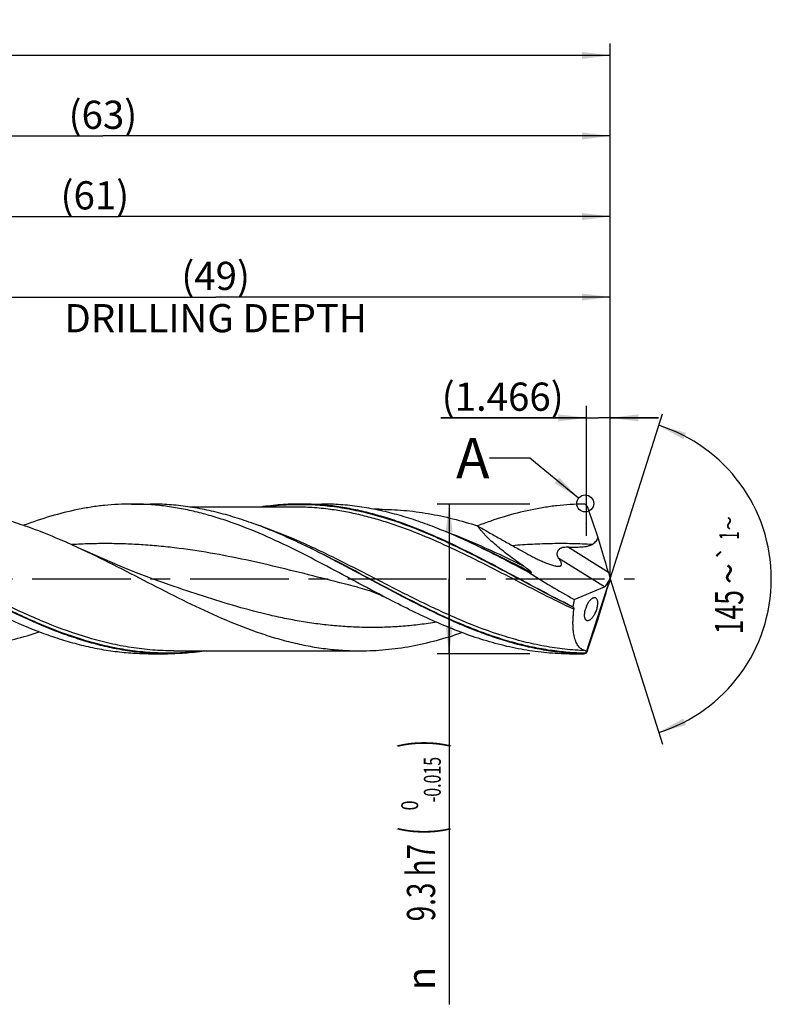
# Model space of a CAD drawing. Units: millimetres. Extents: x 0 to 594, y 0 to 420.
# Drawn here: x 342 to 435, y 127 to 249 of the extents above; entities that cross this region are included whole.
import ezdxf
from ezdxf.enums import TextEntityAlignment as Align

# ---------------------------------------------------------------- set-up
doc = ezdxf.new("R2010")
doc.units = ezdxf.units.MM
doc.header["$LTSCALE"] = 32.67
doc.linetypes.add('CENTER', pattern=[0.6, 0.375, -0.075, 0.075, -0.075])
doc.layers.get('0').update_dxf_attribs({"linetype": 'CONTINUOUS'})
for name, color, linetype in [('606160715-000_AXIS', 7, 'CONTINUOUS'), ('606160715-000_CL', 7, 'CONTINUOUS'), ('606160715-000_DIM', 7, 'CONTINUOUS'), ('608092931-000-00-ED1_TEXT', 7, 'CONTINUOUS')]:
    doc.layers.add(name, color=color, linetype=linetype)
doc.styles.get("Standard").update_dxf_attribs({"font": 'TXT.SHX', "width": 0.7})
doc.styles.add('TEXTSTYLE_2', font='TXT.SHX', dxfattribs={"width": 0.6})
doc.styles.add('TEXTSTYLE_3', font='gdt', dxfattribs={"width": 0.7})
doc.dimstyles.new('DIMSTYLE_10', dxfattribs={"dimtxt": 3.5, "dimasz": 3.5, "dimexe": 1.5, "dimexo": 0, "dimgap": 0.875, "dimtad": 1, "dimdec": 3, "dimlfac": 0.5, "dimdsep": 46, "dimtxsty": 'STANDARD', "dimblk": '_FILLED', "dimblk1": '_FILLED', "dimblk2": '_FILLED', "dimcen": 0.09, "dimclrt": 2, "dimadec": 3, "dimazin": 2, "dimtp": 0.15, "dimtm": 0.15, "dimtfac": 1, "dimtdec": 3, "dimtofl": 0, "dimtmove": 0, "dimatfit": 3, "dimldrblk": '_FILLED', "dimfxl": 1, "dimtolj": 1, "dimarcsym": 0})
doc.dimstyles.new('DIMSTYLE_11', dxfattribs={"dimtxt": 3.5, "dimasz": 3.5, "dimexe": 1.5, "dimexo": 0, "dimgap": 0.875, "dimtad": 1, "dimdec": 3, "dimlfac": 0.5, "dimdsep": 46, "dimtxsty": 'STANDARD', "dimblk": '_FILLED', "dimblk1": '_FILLED', "dimblk2": '_FILLED', "dimcen": 0.09, "dimclrt": 2, "dimadec": 3, "dimazin": 2, "dimtp": 0.05, "dimtm": 0.05, "dimtfac": 1, "dimtdec": 3, "dimtofl": 0, "dimtmove": 0, "dimatfit": 3, "dimldrblk": '_FILLED', "dimfxl": 1, "dimtolj": 1, "dimarcsym": 0})
doc.dimstyles.new('DIMSTYLE_4', dxfattribs={"dimtxt": 3.5, "dimasz": 3.5, "dimexe": 1.5, "dimexo": 0, "dimgap": 0.875, "dimtad": 1, "dimdec": 3, "dimlfac": 0.5, "dimdsep": 46, "dimtxsty": 'STANDARD', "dimblk": '_FILLED', "dimblk1": '_FILLED', "dimblk2": '_FILLED', "dimcen": 0.09, "dimclrt": 2, "dimadec": 3, "dimazin": 2, "dimtol": 1, "dimtm": 0.015, "dimtfac": 0.6, "dimtdec": 3, "dimtofl": 0, "dimtmove": 0, "dimatfit": 3, "dimldrblk": '_FILLED', "dimfxl": 1, "dimtolj": 1, "dimarcsym": 0})
doc.dimstyles.new('DIMSTYLE_5', dxfattribs={"dimtxt": 3.5, "dimasz": 3.5, "dimexe": 1.5, "dimexo": 0, "dimgap": 0.875, "dimtad": 1, "dimdec": 3, "dimlfac": 0.5, "dimdsep": 46, "dimtxsty": 'STANDARD', "dimblk": '_FILLED', "dimblk1": '_FILLED', "dimblk2": '_FILLED', "dimcen": 0.09, "dimclrt": 2, "dimadec": 3, "dimazin": 2, "dimtp": 1.5, "dimtm": 1.5, "dimtfac": 1, "dimtdec": 3, "dimtofl": 0, "dimtmove": 0, "dimatfit": 3, "dimldrblk": '_FILLED', "dimfxl": 1, "dimtolj": 1, "dimarcsym": 0})
doc.dimstyles.new('DIMSTYLE_6', dxfattribs={"dimtxt": 3.5, "dimasz": 3.5, "dimexe": 1.5, "dimexo": 0, "dimgap": 0.875, "dimtad": 1, "dimdec": 3, "dimlfac": 0.5, "dimdsep": 46, "dimtxsty": 'STANDARD', "dimblk": '_FILLED', "dimblk1": '_FILLED', "dimblk2": '_FILLED', "dimcen": 0.09, "dimclrt": 2, "dimadec": 3, "dimazin": 2, "dimtol": 1, "dimtp": 1.5, "dimtm": 1.5, "dimtfac": 1, "dimtdec": 3, "dimtofl": 0, "dimtmove": 0, "dimatfit": 3, "dimldrblk": '_FILLED', "dimfxl": 1, "dimtolj": 1, "dimarcsym": 0})
doc.dimstyles.new('DIMSTYLE_9', dxfattribs={"dimtxt": 3.5, "dimasz": 3.5, "dimexe": 1.5, "dimexo": 0, "dimgap": 3.5, "dimtad": 1, "dimdec": 3, "dimlfac": 0.5, "dimdsep": 46, "dimtxsty": 'STANDARD', "dimblk": '_FILLED', "dimblk1": '_FILLED', "dimblk2": '_FILLED', "dimcen": 0.09, "dimclrt": 2, "dimaunit": 1, "dimadec": 3, "dimazin": 2, "dimtol": 1, "dimtp": 1, "dimtm": 1, "dimtfac": 1, "dimtdec": 3, "dimtofl": 0, "dimtmove": 0, "dimatfit": 3, "dimldrblk": '_FILLED', "dimfxl": 1, "dimtolj": 1, "dimarcsym": 0})
doc.dimstyles.get("Standard").update_dxf_attribs({"dimtxt": 3.5, "dimasz": 3.5, "dimexe": 1.5, "dimexo": 0, "dimtad": 1, "dimdec": 3, "dimdsep": 46, "dimtxsty": 'STANDARD', "dimblk": '_FILLED', "dimblk1": '_FILLED', "dimblk2": '_FILLED', "dimcen": 0.09, "dimclrt": 2, "dimadec": 3, "dimazin": 2, "dimtol": 1, "dimtp": 0.005, "dimtm": 0.005, "dimtfac": 1, "dimtdec": 3, "dimtofl": 0, "dimtmove": 0, "dimatfit": 3, "dimldrblk": '_FILLED', "dimfxl": 1, "dimtolj": 1, "dimarcsym": 0})

# ---------------------------------------------------------------- blocks, each defined once
blk = doc.blocks.new('_FILLED')
at = {"color": 0, "linetype": 'BYBLOCK'}
blk.add_solid([(0, 0), (-1, 0.125), (-1, -0.125)], dxfattribs=at)
blk = doc.blocks.new('*D3')
at = {"layer": '606160715-000_DIM', "color": 3, "linetype": 'CONTINUOUS'}
for p, q in [((405, 189.3), (393.5, 189.3)), ((395, 189.3), (395, 180)), ((395, 170.7), (395, 180)), ((395, 180), (395, 127.18)), ((405, 170.7), (393.5, 170.7))]:
    blk.add_line(p, q, dxfattribs=at)
at = {"layer": '606160715-000_DIM', "color": 3, "linetype": 'CONTINUOUS', "xscale": 3.5, "yscale": 3.5, "zscale": 3.5}
for p, rotation in [((395, 189.3), 90), ((395, 170.7), 270)]:
    blk.add_blockref('_FILLED', p, dxfattribs=dict(at, rotation=rotation))
at = {"layer": '606160715-000_DIM', "color": 2, "linetype": 'CONTINUOUS'}
for s, height, width, p in [(')', 4.9, 0.428571, (393.95, 160)), ('(', 4.9, 0.428571, (393.95, 149.2)), ('9.3 h7', 3.5, 0.72619, (393.25, 147.1))]:
    blk.add_text(s, height=height, rotation=90, dxfattribs=dict(at, width=width)).set_placement(p, align=Align.RIGHT)
at = {"layer": '606160715-000_DIM', "color": 2, "linetype": 'CONTINUOUS', "style": 'TEXTSTYLE_2'}
for s, width, p in [('-0.015', 0.690476, (393.95, 157.9)), (' 0', 0.785714, (391.15, 152.5))]:
    blk.add_text(s, height=2.1, rotation=90, dxfattribs=dict(at, width=width)).set_placement(p, align=Align.RIGHT)
at = {"layer": '606160715-000_DIM', "color": 2, "linetype": 'CONTINUOUS', "style": 'TEXTSTYLE_3'}
blk.add_text('n', height=3.5, rotation=90, dxfattribs=at).set_placement((393.25, 131.85), align=Align.RIGHT)
blk = doc.blocks.new('*D4')
at = {"layer": '606160715-000_DIM', "color": 3, "linetype": 'CONTINUOUS'}
for p, q in [((289, 180), (289, 236.5)), ((415, 180), (415, 236.5)), ((289, 235), (352, 235)), ((415, 235), (352, 235))]:
    blk.add_line(p, q, dxfattribs=at)
at = {"layer": '606160715-000_DIM', "color": 3, "linetype": 'CONTINUOUS', "xscale": 3.5, "yscale": 3.5, "zscale": 3.5, "rotation": 180}
blk.add_blockref('_FILLED', (289, 235), dxfattribs=at)
at = {"layer": '606160715-000_DIM', "color": 3, "linetype": 'CONTINUOUS', "xscale": 3.5, "yscale": 3.5, "zscale": 3.5}
blk.add_blockref('_FILLED', (415, 235), dxfattribs=at)
at = {"layer": '606160715-000_DIM', "color": 2, "linetype": 'CONTINUOUS', "insert": (352, 239.38), "char_height": 3.5, "width": 12.375, "attachment_point": 2, "line_spacing_factor": 0.9}
blk.add_mtext('(63)', dxfattribs=at)
blk = doc.blocks.new('*D5')
at = {"layer": '606160715-000_DIM', "color": 3, "linetype": 'CONTINUOUS'}
for p, q in [((209, 180), (209, 246.5)), ((415, 180), (415, 246.5)), ((209, 245), (312, 245)), ((415, 245), (312, 245))]:
    blk.add_line(p, q, dxfattribs=at)
at = {"layer": '606160715-000_DIM', "color": 3, "linetype": 'CONTINUOUS', "xscale": 3.5, "yscale": 3.5, "zscale": 3.5, "rotation": 180}
blk.add_blockref('_FILLED', (209, 245), dxfattribs=at)
at = {"layer": '606160715-000_DIM', "color": 3, "linetype": 'CONTINUOUS', "xscale": 3.5, "yscale": 3.5, "zscale": 3.5}
blk.add_blockref('_FILLED', (415, 245), dxfattribs=at)
at = {"layer": '606160715-000_DIM', "color": 2, "linetype": 'CONTINUOUS'}
for s, height, width, p in [('103', 3.5, 0.690476, (308.3, 245.88)), ('1.5', 2.45, 0.619048, (317.05, 246.4)), ('MIN. TOOL LENGTH ', 3.5, 0.756303, (307, 239.75)), ('93.0', 3.5, 0.714286, (334.5, 239.75))]:
    blk.add_text(s, height=height, dxfattribs=dict(at, width=width)).set_placement(p, align=Align.CENTER)
at = {"layer": '606160715-000_DIM', "color": 2, "linetype": 'CONTINUOUS', "style": 'TEXTSTYLE_3'}
blk.add_text('`', height=2.45, dxfattribs=at).set_placement((313.35, 246.4), align=Align.CENTER)
blk = doc.blocks.new('*D8')
at = {"layer": '606160715-000_DIM', "color": 3, "linetype": 'CONTINUOUS'}
for q in [(421.47, 200.5), (421.47, 159.5)]:
    blk.add_line((415, 180), q, dxfattribs=at)
for start, end in [(0, 72.5), (287.5, 360)]:
    blk.add_arc((415, 180), 20, start, end, dxfattribs=at)
for points in [[(424.41, 198.14), (421.01, 199.07), (424.08, 197.33)], [(424.08, 162.67), (421.01, 160.93), (424.41, 161.86)]]:
    blk.add_solid(points, dxfattribs=at)
at = {"layer": '606160715-000_DIM', "color": 2, "linetype": 'CONTINUOUS', "style": 'TEXTSTYLE_3'}
for s, height, p in [('~', 2.45, (430.98, 186.91)), ('`', 2.45, (430.98, 183.26)), ('~', 3.5, (431.5, 180.66))]:
    blk.add_text(s, height=height, rotation=89.9465, dxfattribs=at).set_placement(p, align=Align.CENTER)
at = {"layer": '606160715-000_DIM', "color": 2, "linetype": 'CONTINUOUS'}
for s, height, width, p in [('1', 2.45, 0.571429, (430.98, 185.39)), ('145', 3.5, 0.690476, (431.5, 175.87))]:
    blk.add_text(s, height=height, rotation=89.9465, dxfattribs=dict(at, width=width)).set_placement(p, align=Align.CENTER)
blk = doc.blocks.new('*D10')
at = {"layer": '606160715-000_DIM', "color": 3, "linetype": 'CONTINUOUS'}
for p, q in [((317, 180), (317, 216.5)), ((415, 180), (415, 216.5)), ((317, 215), (366, 215)), ((415, 215), (366, 215))]:
    blk.add_line(p, q, dxfattribs=at)
at = {"layer": '606160715-000_DIM', "color": 3, "linetype": 'CONTINUOUS', "xscale": 3.5, "yscale": 3.5, "zscale": 3.5, "rotation": 180}
blk.add_blockref('_FILLED', (317, 215), dxfattribs=at)
at = {"layer": '606160715-000_DIM', "color": 3, "linetype": 'CONTINUOUS', "xscale": 3.5, "yscale": 3.5, "zscale": 3.5}
blk.add_blockref('_FILLED', (415, 215), dxfattribs=at)
at = {"layer": '606160715-000_DIM', "color": 2, "linetype": 'CONTINUOUS', "insert": (366, 219.375), "char_height": 3.5, "width": 56, "attachment_point": 2, "line_spacing_factor": 0.9}
blk.add_mtext('(49)\\PDRILLING DEPTH', dxfattribs=at)
blk = doc.blocks.new('*D11')
at = {"layer": '606160715-000_DIM', "color": 3, "linetype": 'CONTINUOUS'}
for p, q in [((412.07, 185.34), (412.07, 201.5)), ((415, 180), (415, 201.5)), ((412.07, 200), (393.97, 200)), ((393.97, 200), (413.53, 200)), ((421, 200), (413.53, 200)), ((415, 200), (421, 200))]:
    blk.add_line(p, q, dxfattribs=at)
at = {"layer": '606160715-000_DIM', "color": 3, "linetype": 'CONTINUOUS', "xscale": 3.5, "yscale": 3.5, "zscale": 3.5}
blk.add_blockref('_FILLED', (412.07, 200), dxfattribs=at)
at = {"layer": '606160715-000_DIM', "color": 3, "linetype": 'CONTINUOUS', "xscale": 3.5, "yscale": 3.5, "zscale": 3.5, "rotation": 180}
blk.add_blockref('_FILLED', (415, 200), dxfattribs=at)
at = {"layer": '606160715-000_DIM', "color": 2, "linetype": 'CONTINUOUS', "insert": (409.22, 204.38), "char_height": 3.5, "width": 22.875, "attachment_point": 3, "line_spacing_factor": 0.9}
blk.add_mtext('(1.466)', dxfattribs=at)
blk = doc.blocks.new('*D12')
at = {"layer": '606160715-000_DIM', "color": 3, "linetype": 'CONTINUOUS'}
for p, q in [((293, 180), (293, 226.5)), ((415, 180), (415, 226.5)), ((293, 225), (354, 225)), ((415, 225), (354, 225))]:
    blk.add_line(p, q, dxfattribs=at)
at = {"layer": '606160715-000_DIM', "color": 3, "linetype": 'CONTINUOUS', "xscale": 3.5, "yscale": 3.5, "zscale": 3.5, "rotation": 180}
blk.add_blockref('_FILLED', (293, 225), dxfattribs=at)
at = {"layer": '606160715-000_DIM', "color": 3, "linetype": 'CONTINUOUS', "xscale": 3.5, "yscale": 3.5, "zscale": 3.5}
blk.add_blockref('_FILLED', (415, 225), dxfattribs=at)
at = {"layer": '606160715-000_DIM', "color": 2, "linetype": 'CONTINUOUS', "insert": (351, 229.38), "char_height": 3.5, "width": 11.625, "attachment_point": 2, "line_spacing_factor": 0.9}
blk.add_mtext('(61)', dxfattribs=at)

msp = doc.modelspace()

# ---------------------------------------------------------------- linework, layer by layer
at = {"color": 3, "linetype": 'CONTINUOUS'}
msp.add_circle((411.8914, 189.3676), 1.0564, dxfattribs=at)
at = {"layer": '606160715-000_AXIS', "color": 1, "linetype": 'CENTER'}
msp.add_line((206, 180), (418, 180), dxfattribs=at)
at = {"layer": '606160715-000_CL', "color": 7, "linetype": 'CONTINUOUS'}
for p, q in [((355.5522, 189.3), (357.8854, 189.3)), ((375.7355, 188.928), (362.7966, 188.928)), ((376.5217, 189.3), (379.1756, 189.3)), ((386.2978, 188.648), (385.693, 188.648)), ((398.5148, 186.594), (398.5012, 186.5888)), ((398.5148, 186.5929), (398.5012, 186.5877)), ((376.6913, 184.3337), (376.5509, 184.4003)), ((398.4813, 184.102), (398.4794, 184.1029)), ((412.0133, 170.8142), (415, 180)), ((414.4516, 179.1224), (414.8259, 179.7214)), ((415, 180), (414.9548, 179.8271)), ((415, 180), (414.972, 180.1409)), ((360.3475, 179.237), (360.3473, 179.237)), ((410.5267, 177.4431), (414.2854, 179.0056)), ((357.6677, 170.7), (360.0009, 170.7)), ((360.7871, 171.072), (383.9452, 171.072)), ((409.9522, 170.7), (411.677, 170.7))]:
    msp.add_line(p, q, dxfattribs=at)
at = {"layer": '606160715-000_CL', "color": 9, "linetype": 'CONTINUOUS'}
for p, q in [((414.7822, 180.7788), (409.6743, 183.9706)), ((414.2854, 179.0056), (408.6098, 182.5521)), ((411.677, 170.7), (411.677, 170.7057))]:
    msp.add_line(p, q, dxfattribs=at)
at = {"layer": '606160715-000_CL', "color": 7, "linetype": 'CONTINUOUS'}
for points in [[(360.3475, 179.237), (359.2965, 179.6055), (358.2302, 179.9909), (357.1822, 180.3811), (356.1527, 180.776), (355.1418, 181.1751), (354.149, 181.5785), (353.1745, 181.9857), (352.2182, 182.3965), (351.2798, 182.8107), (350.3592, 183.228), (349.4908, 183.6319)], [(383.6231, 178.9815), (383.8963, 178.9116), (384.1882, 178.8314), (384.4855, 178.7436), (384.7888, 178.6477), (385.0967, 178.5435), (385.4061, 178.4318), (385.7162, 178.3126), (386.0271, 178.1856), (386.3365, 178.0518), (386.6437, 177.9113), (386.9492, 177.764), (387.2419, 177.6156)]]:
    msp.add_lwpolyline(points, dxfattribs=at)
for centre, radius, start, end in [((411.6841, 188.7516), 0.546, 53.062013, 90.743397), ((411.6774, 188.7436), 0.5565, 24.615107, 53.009207), ((267.9124, 137.8134), 153.074, 18.002722, 19.525725), ((411.4617, 177.8703), 1.7408, 230.872552, 232.185119), ((142.1537, 262.8147), 285.177, 341.241827, 342.077533), ((411.677, 171.258), 0.558, 270, 308.501705), ((411.6869, 171.2469), 0.5413, 268.949298, 300.714567), ((411.6856, 171.2501), 0.5447, 300.66575, 304.068993), ((411.7418, 171.1903), 0.4638, 302.459095, 305.832528)]:
    msp.add_arc(centre, radius, start, end, dxfattribs=at)
for centre, major_axis, ratio, start_param, end_param in [((411.9512, 187.3067), (-4.3679, 13.6711), 0.05686729, -2.08667659, -1.74936695), ((413.4587, 180), (16.4917, -8.7253), 0.1951697, -2.00517213, -1.64568268), ((415.1785, 179.8649), (-0.6115, 1.914), 0.05686729, 1.05491606, 1.4079176), ((415.1785, 180.3137), (0.618, 1.9142), 0.03267734, -4.44480014, -4.1212432), ((414.4903, 180.2949), (0.3547, 1.304), 0.37388667, -1.92229736, -1.58721455), ((411.9512, 171.7633), (4.414, 13.673), 0.03267734, -1.31696019, -0.97965055), ((414.4903, 180.2949), (0.3547, 1.304), 0.37388667, -2.85944409, -2.57694215), ((415, 180), (3.4442, 9.2142), 0.36593624, -4.29792924, -4.1929039)]:
    msp.add_ellipse(centre, major_axis=major_axis, ratio=ratio, start_param=start_param, end_param=end_param, dxfattribs=at)
for points, knots in [([(329.5452, 188.928), (330.3769, 188.928), (332.0453, 188.8658), (334.5443, 188.5882), (337.0422, 188.1323), (339.5382, 187.5081), (342.0324, 186.7287), (344.5248, 185.8106), (347.0156, 184.7731), (348.665, 184.0208), (349.4908, 183.6319)], [0, 0, 0, 0, 0.11988823, 0.24042207, 0.36218444, 0.48564141, 0.61110424, 0.73870814, 0.86841008, 1, 1, 1, 1]), ([(355.5522, 189.3), (354.9944, 189.3), (353.8772, 189.2709), (352.2024, 189.1408), (350.5277, 188.9251), (348.2847, 188.5247), (345.4764, 187.8182), (343.2717, 187.0714), (342.1703, 186.6584)], [0, 0, 0, 0, 0.12202212, 0.24436918, 0.36735166, 0.49125179, 0.74266628, 1, 1, 1, 1]), ([(387.2419, 177.6156), (385.9154, 178.3042), (383.2776, 179.7154), (379.3391, 181.837), (375.3978, 183.8655), (371.4505, 185.6973), (368.1294, 186.9901), (365.4689, 187.8332), (363.4869, 188.3588), (361.504, 188.7752), (359.5205, 189.0767), (357.5365, 189.2592), (356.2127, 189.3), (355.5522, 189.3)], [0, 0, 0, 0, 0.13130684, 0.26281712, 0.39303426, 0.52068909, 0.6449816, 0.70580866, 0.76580225, 0.82506049, 0.88372428, 0.94197002, 1, 1, 1, 1]), ([(376.5509, 184.4003), (375.7786, 184.7657), (374.2358, 185.4697), (371.9042, 186.4346), (369.5712, 187.2834), (367.2367, 188.0007), (364.9006, 188.5731), (362.5631, 188.99), (360.2246, 189.2433), (358.6636, 189.3), (357.8854, 189.3)], [0, 0, 0, 0, 0.13170136, 0.26138014, 0.38889889, 0.51427315, 0.63767804, 0.75944238, 0.88002893, 1, 1, 1, 1]), ([(376.5217, 189.3), (375.703, 189.3), (374.0602, 189.2372), (372.427, 189.0511), (371.6128, 188.9288)], [0, 0, 0, 0, 0.49858766, 1, 1, 1, 1]), ([(410.3632, 176.5199), (408.942, 177.2277), (406.1171, 178.7049), (401.9149, 180.9783), (397.7106, 183.1954), (393.5001, 185.228), (389.9552, 186.68), (387.1132, 187.6329), (384.9966, 188.2287), (382.879, 188.7019), (380.7605, 189.0453), (378.6414, 189.2535), (377.2271, 189.3), (376.5217, 189.3)], [0, 0, 0, 0, 0.13027834, 0.26153366, 0.39204856, 0.52025311, 0.64505135, 0.70604479, 0.76612658, 0.82539247, 0.88399155, 0.94211824, 1, 1, 1, 1]), ([(397.8411, 184.4003), (397.0689, 184.7657), (395.526, 185.4697), (393.1944, 186.4346), (390.8614, 187.2834), (388.5269, 188.0007), (386.1909, 188.5731), (383.8534, 188.99), (381.5149, 189.2433), (379.9538, 189.3), (379.1756, 189.3)], [0, 0, 0, 0, 0.13170136, 0.26138014, 0.38889888, 0.51427315, 0.63767805, 0.75944238, 0.88002894, 1, 1, 1, 1]), ([(386.2978, 188.648), (387.3172, 188.648), (389.3648, 188.5572), (392.4295, 188.1538), (395.4911, 187.4964), (397.5105, 186.9088), (398.5189, 186.5821)], [0, 0, 0, 0, 0.24577241, 0.49338885, 0.74442964, 1, 1, 1, 1]), ([(411.677, 189.2976), (411.1282, 189.291), (410.0291, 189.2495), (408.3819, 189.1038), (406.7348, 188.8758), (404.5287, 188.4629), (401.767, 187.7491), (399.5984, 187.0043), (398.5148, 186.594)], [0, 0, 0, 0, 0.12191056, 0.24420825, 0.36718852, 0.49111733, 0.74262276, 1, 1, 1, 1]), ([(398.5189, 186.5821), (398.9765, 186.32), (399.8929, 185.799), (401.2707, 185.0243), (402.4198, 184.3817), (403.3383, 183.866), (403.797, 183.6066), (404.0259, 183.476)], [0, 0, 0, 0, 0.25023052, 0.50017558, 0.74999036, 0.87494015, 1, 1, 1, 1]), ([(404.229, 181.5954), (403.6669, 181.9822), (402.8378, 182.5745), (401.7681, 183.3967), (401.0008, 184.0211), (400.2748, 184.6541), (399.7087, 185.1927), (399.2917, 185.6269), (399.0062, 185.9462), (398.7476, 186.262), (398.591, 186.4759), (398.5189, 186.5821)], [0, 0, 0, 0, 0.26884282, 0.40128998, 0.53153189, 0.65851819, 0.7806778, 0.83925398, 0.89565732, 0.94941832, 1, 1, 1, 1]), ([(412.743, 184.277), (412.8259, 184.3239), (412.9851, 184.4306), (413.1933, 184.6299), (413.3643, 184.8632), (413.4532, 185.0346), (413.4922, 185.1228)], [0, 0, 0, 0, 0.24851988, 0.49785221, 0.74832914, 1, 1, 1, 1]), ([(342.2979, 175.1513), (340.789, 175.8428), (337.7891, 177.3286), (333.3483, 179.7028), (328.9081, 182.0961), (325.9136, 183.6177), (324.4068, 184.3337)], [0, 0, 0, 0, 0.24757693, 0.4991347, 0.7511504, 1, 1, 1, 1]), ([(349.4908, 183.6319), (350.9383, 182.9501), (353.8164, 181.5183), (358.0956, 179.2973), (362.3765, 177.1182), (366.6633, 175.1115), (370.2706, 173.674), (373.1628, 172.7289), (375.3176, 172.1372), (377.4734, 171.6669), (379.6301, 171.3254), (381.7874, 171.1183), (383.2271, 171.072), (383.9452, 171.072)], [0, 0, 0, 0, 0.12960466, 0.26033843, 0.39054476, 0.51867686, 0.64363136, 0.70477874, 0.76505791, 0.82455757, 0.88341873, 0.9418269, 1, 1, 1, 1]), ([(411.677, 170.7057), (410.9473, 170.7195), (409.4841, 170.7969), (407.2932, 171.06), (405.1032, 171.4659), (402.9143, 172.0077), (400.7266, 172.6767), (398.54, 173.462), (396.3545, 174.3509), (393.4242, 175.6633), (389.7785, 177.4838), (385.4352, 179.8101), (381.0924, 182.1481), (378.1643, 183.6338), (376.6913, 184.3337)], [0, 0, 0, 0, 0.05776978, 0.11586972, 0.17453262, 0.23394858, 0.29425427, 0.35552513, 0.41777337, 0.48095008, 0.60961627, 0.74019355, 0.87091945, 1, 1, 1, 1]), ([(404.9735, 180.7522), (403.7888, 181.3864), (401.43, 182.6387), (399.0405, 183.8328), (397.8411, 184.4003)], [0, 0, 0, 0, 0.50316083, 1, 1, 1, 1]), ([(404.0259, 183.476), (404.3762, 183.2763), (404.9044, 182.986), (405.6161, 182.6215), (406.147, 182.3646), (406.6746, 182.1269), (407.1123, 181.9477), (407.4576, 181.821), (407.7088, 181.7373), (407.9525, 181.6664), (408.1135, 181.6283), (408.1922, 181.6127)], [0, 0, 0, 0, 0.26420399, 0.3948432, 0.52390646, 0.65066846, 0.77395598, 0.83371043, 0.89171125, 0.94740326, 1, 1, 1, 1]), ([(408.6098, 182.5521), (408.5619, 182.6169), (408.4781, 182.7589), (408.4212, 182.9604), (408.412, 183.1321), (408.4268, 183.2682), (408.4671, 183.406), (408.5357, 183.54), (408.633, 183.6623), (408.755, 183.7659), (408.8948, 183.8467), (409.0451, 183.905), (409.2008, 183.9436), (409.4105, 183.9731), (409.5693, 183.9752), (409.6743, 183.9706)], [0, 0, 0, 0, 0.10417906, 0.21100924, 0.26705702, 0.32559246, 0.38708877, 0.45167606, 0.51891111, 0.58780748, 0.65729464, 0.72666251, 0.79562418, 0.86413907, 1, 1, 1, 1]), ([(409.6743, 183.9706), (409.9326, 183.9592), (410.3207, 183.9478), (410.8387, 183.9498), (411.2277, 183.9626), (411.6163, 183.9905), (411.9388, 184.0314), (412.1941, 184.0806), (412.3832, 184.1283), (412.5682, 184.1903), (412.6865, 184.245), (412.743, 184.277)], [0, 0, 0, 0, 0.24923739, 0.37412822, 0.49916705, 0.62432333, 0.74955165, 0.81218837, 0.87482009, 0.93743064, 1, 1, 1, 1]), ([(408.1922, 181.6127), (408.2379, 181.6037), (408.3268, 181.5882), (408.4563, 181.5732), (408.5762, 181.5686), (408.6843, 181.5759), (408.7782, 181.5965), (408.8557, 181.6322), (408.9137, 181.685), (408.9479, 181.7536), (408.9585, 181.8334), (408.9489, 181.9213), (408.9224, 182.0162), (408.8812, 182.1167), (408.8276, 182.2217), (408.7397, 182.3699), (408.6637, 182.4791), (408.6098, 182.5521)], [0, 0, 0, 0, 0.08144878, 0.15777297, 0.2280039, 0.29121641, 0.34686387, 0.39537945, 0.43890542, 0.48133608, 0.52677753, 0.57777653, 0.63513612, 0.69862595, 0.76759024, 0.84127153, 1, 1, 1, 1]), ([(405.1837, 180.7998), (405.1872, 180.8003), (405.1936, 180.8017), (405.2016, 180.8076), (405.2041, 180.8172), (405.2017, 180.8278), (405.1964, 180.8395), (405.1885, 180.852), (405.1787, 180.865), (405.1636, 180.8831), (405.1423, 180.9057), (405.1146, 180.9326), (405.0853, 180.9594), (405.0548, 180.9862), (405.0234, 181.0128), (404.9806, 181.0482), (404.9258, 181.0919), (404.8589, 181.1438), (404.791, 181.1952), (404.7223, 181.2462), (404.6297, 181.3138), (404.5129, 181.3975), (404.3714, 181.4969), (404.2766, 181.5626), (404.229, 181.5954)], [0, 0, 0, 0, 0.00835529, 0.01518935, 0.02191134, 0.03014206, 0.04023691, 0.05186792, 0.0646319, 0.07821158, 0.10701409, 0.13722355, 0.16830794, 0.19997571, 0.23205575, 0.26444038, 0.32985874, 0.39587607, 0.46230004, 0.52901471, 0.59594436, 0.73025907, 0.86499041, 1, 1, 1, 1]), ([(404.9735, 180.7522), (405.006, 180.764), (405.0757, 180.7827), (405.1467, 180.7947), (405.1837, 180.7998)], [0, 0, 0, 0, 0.48107668, 1, 1, 1, 1]), ([(409.9522, 170.7), (409.005, 170.7), (407.1025, 170.7842), (404.2547, 171.1592), (401.4095, 171.7721), (398.5677, 172.6055), (395.7293, 173.6362), (392.8937, 174.8363), (390.0605, 176.1733), (388.183, 177.1271), (387.2419, 177.6156)], [0, 0, 0, 0, 0.11850138, 0.23789395, 0.35895592, 0.48226077, 0.60811934, 0.73656065, 0.86734459, 1, 1, 1, 1]), ([(411.828, 175.2473), (411.8187, 175.3049), (411.8077, 175.4297), (411.8119, 175.6287), (411.8369, 175.8473), (411.8825, 176.0784), (411.9474, 176.3137), (412.0288, 176.5446), (412.1233, 176.7636), (412.2271, 176.9649), (412.337, 177.1446), (412.4499, 177.3005), (412.5637, 177.4313), (412.6763, 177.5366), (412.7865, 177.6162), (412.8931, 177.6701), (412.9954, 177.6976), (413.0623, 177.6975), (413.0931, 177.6924)], [0, 0, 0, 0, 0.05880248, 0.12590035, 0.2003527, 0.28027428, 0.36314066, 0.44617896, 0.52688483, 0.60334738, 0.67427945, 0.73898388, 0.79713589, 0.84876636, 0.89411181, 0.93373439, 0.96852941, 1, 1, 1, 1]), ([(413.3879, 177.3487), (413.4018, 177.2952), (413.4216, 177.1767), (413.4288, 176.9837), (413.4136, 176.7663), (413.3757, 176.5313), (413.3158, 176.2878), (413.2367, 176.0456), (413.1423, 175.8138), (413.0367, 175.5993), (412.9239, 175.4068), (412.8071, 175.239), (412.689, 175.0975), (412.5717, 174.983), (412.4568, 174.896), (412.3455, 174.8367), (412.2388, 174.806), (412.1689, 174.8058), (412.1369, 174.8113)], [0, 0, 0, 0, 0.05395213, 0.11683945, 0.18821739, 0.26647382, 0.34904437, 0.43285245, 0.51501368, 0.59327683, 0.6661464, 0.73275719, 0.79269435, 0.84588368, 0.89248317, 0.93299387, 0.96830038, 1, 1, 1, 1]), ([(413.0931, 177.6924), (413.1096, 177.6897), (413.1422, 177.6813), (413.2052, 177.6524), (413.278, 177.5907), (413.3457, 177.4827), (413.3755, 177.3965), (413.3879, 177.3487)], [0, 0, 0, 0, 0.10462625, 0.20978241, 0.43244707, 0.69044927, 1, 1, 1, 1]), ([(411.9276, 171.0915), (411.8548, 171.1039), (411.7105, 171.1412), (411.5051, 171.2354), (411.3134, 171.3678), (411.1368, 171.5383), (410.9764, 171.7464), (410.833, 171.9918), (410.7075, 172.274), (410.6007, 172.5921), (410.5134, 172.9452), (410.4462, 173.3318), (410.3997, 173.7502), (410.3743, 174.1983), (410.3703, 174.6736), (410.3878, 175.1734), (410.4265, 175.6947), (410.4655, 176.0483), (410.4884, 176.2281)], [0, 0, 0, 0, 0.03841196, 0.07702306, 0.11686454, 0.15892521, 0.20407505, 0.25302366, 0.30630918, 0.3643054, 0.42723589, 0.4951897, 0.56813607, 0.64593794, 0.7283652, 0.81510925, 0.90579508, 1, 1, 1, 1]), ([(410.3944, 176.495), (410.4086, 176.4841), (410.4364, 176.4572), (410.4707, 176.4026), (410.4935, 176.3241), (410.4928, 176.2627), (410.4884, 176.2281)], [0, 0, 0, 0, 0.1817033, 0.38835394, 0.64635709, 1, 1, 1, 1]), ([(357.6677, 170.7), (356.9297, 170.7), (355.4496, 170.751), (353.2322, 170.9789), (351.0155, 171.3543), (348.7999, 171.871), (346.5856, 172.5201), (343.6118, 173.5559), (341.4181, 174.4852), (339.9647, 175.1513)], [0, 0, 0, 0, 0.12034677, 0.2412501, 0.36322308, 0.48669733, 0.61199327, 0.73930221, 1, 1, 1, 1]), ([(360.0009, 170.7), (359.2629, 170.7), (357.7828, 170.751), (355.5654, 170.9789), (353.3487, 171.3543), (351.1331, 171.871), (348.9188, 172.5201), (345.945, 173.5559), (343.7513, 174.4852), (342.2979, 175.1513)], [0, 0, 0, 0, 0.12034677, 0.24125009, 0.36322312, 0.48669732, 0.61199328, 0.73930227, 1, 1, 1, 1]), ([(412.1369, 174.8113), (412.1184, 174.8144), (412.0816, 174.8245), (412.0301, 174.8512), (411.9828, 174.8893), (411.9402, 174.9388), (411.9029, 174.9996), (411.8582, 175.1013), (411.8377, 175.1869), (411.828, 175.2473)], [0, 0, 0, 0, 0.09888352, 0.19891664, 0.30371264, 0.41665316, 0.54071767, 0.67829128, 1, 1, 1, 1]), ([(331.8978, 171.352), (332.9156, 171.352), (334.96, 171.4425), (338.02, 171.8447), (341.0769, 172.5001), (343.0931, 173.086), (344.1, 173.4118)], [0, 0, 0, 0, 0.24578372, 0.49340617, 0.74444341, 1, 1, 1, 1]), ([(383.9452, 171.072), (384.4714, 171.072), (385.5251, 171.0968), (387.1049, 171.208), (388.6846, 171.3924), (390.7988, 171.7349), (393.4458, 172.34), (395.5296, 172.9842), (396.5704, 173.3417)], [0, 0, 0, 0, 0.12250643, 0.2452809, 0.36858072, 0.49264287, 0.74379747, 1, 1, 1, 1]), ([(364.9116, 171.0715), (364.0971, 170.9491), (362.4633, 170.7628), (360.82, 170.7), (360.0009, 170.7)], [0, 0, 0, 0, 0.50141322, 1, 1, 1, 1]), ([(411.9276, 171.0915), (411.9353, 171.0902), (411.9511, 171.0842), (411.9705, 171.0651), (411.9847, 171.0369), (411.9941, 171.0006), (411.9991, 170.9573), (412.0003, 170.8891), (411.9955, 170.8356), (411.9907, 170.7989)], [0, 0, 0, 0, 0.07291822, 0.15248713, 0.24803135, 0.36415858, 0.50058836, 0.6544872, 1, 1, 1, 1]), ([(412.0133, 170.8142), (412.0142, 170.8146), (412.0181, 170.8167), (412.0217, 170.8192), (412.0244, 170.8213)], [0, 0, 0, 0, 0.2246547, 1, 1, 1, 1]), ([(412.0244, 170.8213), (412.0288, 170.8248), (412.0379, 170.8336), (412.0586, 170.8584), (412.0889, 170.9055), (412.1345, 170.9917), (412.1657, 171.0634), (412.1833, 171.109)], [0, 0, 0, 0, 0.05067998, 0.11500659, 0.2923749, 0.55653289, 1, 1, 1, 1])]:
    msp.add_open_spline(points, degree=3, knots=knots, dxfattribs=at)
at = {"layer": '606160715-000_CL', "color": 9, "linetype": 'CONTINUOUS'}
for points, knots in [([(410.3944, 176.495), (408.7839, 177.2883), (405.5881, 178.9531), (401.6228, 181.0841), (398.4302, 182.7426), (396.0394, 183.9324), (393.6476, 185.0478), (390.4843, 186.3958), (387.29, 187.5289), (384.0672, 188.368), (381.668, 188.8324), (379.2675, 189.1276), (376.8662, 189.2477), (374.4649, 189.1902), (372.8703, 189.0348), (372.0752, 188.9292)], [0, 0, 0, 0, 0.13130113, 0.26349693, 0.32924581, 0.39441809, 0.45879887, 0.52222665, 0.64588375, 0.70619766, 0.76565629, 0.82447785, 0.88293668, 0.94133998, 1, 1, 1, 1]), ([(380.2403, 188.6276), (379.4923, 188.7268), (377.9929, 188.8773), (376.4867, 188.928), (375.7355, 188.928)], [0, 0, 0, 0, 0.50110099, 1, 1, 1, 1]), ([(410.4884, 176.2281), (409.2182, 176.8217), (406.6889, 178.0647), (402.9264, 180.0047), (399.1638, 181.9446), (395.3987, 183.7942), (391.6287, 185.4673), (388.4607, 186.6561), (385.9235, 187.4416), (384.0319, 187.9385), (382.1398, 188.3409), (380.8729, 188.5437), (380.2403, 188.6276)], [0, 0, 0, 0, 0.12804224, 0.25733075, 0.38661609, 0.51464954, 0.64038562, 0.76316639, 0.8233977, 0.88289025, 0.94172064, 1, 1, 1, 1]), ([(360.7871, 171.072), (359.9087, 171.072), (358.1459, 171.1414), (355.506, 171.451), (352.8676, 171.9586), (349.3228, 172.8907), (345.8126, 174.1594), (342.3364, 175.6618), (339.7078, 176.8976), (337.0804, 178.2042), (334.4535, 179.5518), (331.8267, 180.9096), (329.1996, 182.2467), (326.5717, 183.5325), (323.0947, 185.1264), (320.4426, 186.1798), (318.6566, 186.779)], [0, 0, 0, 0, 0.0581286, 0.11660545, 0.17574108, 0.2357767, 0.35900733, 0.42223799, 0.48637172, 0.55118971, 0.61641798, 0.68175026, 0.74687214, 0.81148566, 0.87533318, 1, 1, 1, 1]), ([(411.9276, 171.0915), (411.0729, 171.1206), (409.3582, 171.2446), (406.7935, 171.6219), (404.2304, 172.1822), (400.7871, 173.1646), (397.3775, 174.4517), (393.9979, 175.9476), (391.4433, 177.1663), (388.8897, 178.4461), (385.4865, 180.1966), (382.0923, 181.9532), (378.6755, 183.6175), (375.2953, 185.16), (372.7183, 186.1811), (370.9834, 186.7648)], [0, 0, 0, 0, 0.05811734, 0.11670097, 0.17602176, 0.23627744, 0.35990602, 0.42325378, 0.48743326, 0.55222468, 0.61736202, 0.74750265, 0.81193325, 0.87560555, 1, 1, 1, 1]), ([(404.229, 181.5954), (402.6585, 182.3662), (399.5367, 183.86), (396.3413, 185.1958), (394.7372, 185.7908)], [0, 0, 0, 0, 0.50557426, 1, 1, 1, 1]), ([(364.4486, 171.071), (363.6179, 170.9606), (361.9514, 170.8008), (359.4415, 170.7531), (356.9318, 170.8993), (354.4231, 171.2363), (351.916, 171.7564), (348.547, 172.6871), (345.2109, 173.9295), (341.9071, 175.3919), (339.4085, 176.5935), (336.911, 177.8654), (333.5795, 179.6212), (330.2604, 181.4044), (326.9227, 183.1209), (325.2466, 183.9394), (324.4071, 184.334)], [0, 0, 0, 0, 0.05855869, 0.11686386, 0.17525624, 0.23406789, 0.29358958, 0.35404425, 0.47817108, 0.54187628, 0.60651496, 0.67188443, 0.73772889, 0.86967195, 0.93517414, 1, 1, 1, 1]), ([(383.6231, 178.9815), (380.6636, 179.7105), (376.2463, 180.8656), (370.3335, 182.2532), (365.9011, 183.1467), (362.197, 183.7218), (359.2343, 184.0561), (357.016, 184.24), (354.7975, 184.3543), (352.5789, 184.3973), (350.3603, 184.3682), (348.8824, 184.3012), (348.1439, 184.256)], [0, 0, 0, 0, 0.25372983, 0.38006383, 0.5055462, 0.63004954, 0.69196962, 0.75371124, 0.81532441, 0.87686786, 0.93840509, 1, 1, 1, 1]), ([(411.9634, 170.7816), (411.2278, 170.7907), (409.753, 170.859), (407.5441, 171.11), (405.3361, 171.5053), (403.1292, 172.0382), (400.9235, 172.6999), (398.719, 173.4794), (396.5156, 174.364), (393.5613, 175.6722), (389.8857, 177.4902), (385.507, 179.8156), (381.1288, 182.1526), (378.1766, 183.636), (376.6915, 184.334)], [0, 0, 0, 0, 0.05784607, 0.11599851, 0.17469311, 0.23412387, 0.29443164, 0.35569585, 0.41793212, 0.48109411, 0.60972842, 0.74027329, 0.87096285, 1, 1, 1, 1]), ([(405.1837, 180.7998), (404.0701, 181.3725), (401.8511, 182.5038), (399.607, 183.5855), (398.4813, 184.102)], [0, 0, 0, 0, 0.50275778, 1, 1, 1, 1]), ([(412.743, 184.277), (411.9218, 184.323), (410.2782, 184.3862), (407.8109, 184.3921), (405.3437, 184.3091), (403.701, 184.1956), (402.8802, 184.125)], [0, 0, 0, 0, 0.24995442, 0.49972655, 0.74963834, 1, 1, 1, 1]), ([(393.4399, 174.6167), (392.7523, 174.5088), (391.3763, 174.3185), (389.3066, 174.1133), (387.2367, 173.992), (385.1666, 173.9565), (383.0966, 174.0073), (381.0267, 174.1436), (378.957, 174.3635), (376.8876, 174.6637), (374.8186, 175.04), (372.0514, 175.6379), (368.5947, 176.5472), (364.466, 177.8288), (361.7227, 178.762), (360.3475, 179.237)], [0, 0, 0, 0, 0.06176651, 0.12325216, 0.18454383, 0.24574024, 0.306946, 0.36826515, 0.42979474, 0.49161893, 0.55380414, 0.6163953, 0.74284549, 0.87086737, 1, 1, 1, 1])]:
    msp.add_open_spline(points, degree=3, knots=knots, dxfattribs=at)

# ---------------------------------------------------------------- texts
at = {"layer": '608092931-000-00-ED1_TEXT', "color": 2, "linetype": 'CONTINUOUS', "insert": (400, 197.5), "char_height": 5, "width": 7.857143, "attachment_point": 3, "line_spacing_factor": 0.9}
msp.add_mtext('A', dxfattribs=at)

# ---------------------------------------------------------------- dimensions: what is measured, and where the dimension line sits
at = {"layer": '606160715-000_DIM', "color": 3, "linetype": 'CONTINUOUS'}
for base, p1, text, dimstyle, picture, middle in [((415, 245), (209, 180), '<>\\PMIN. TOOL LENGTH 93.0[.1]', 'DIMSTYLE_6', '*D5', (312, 245)), ((415, 235), (289, 180), '(<>)', 'DIMSTYLE_5', '*D4', (352, 235)), ((415, 225), (293, 180), '(<>)', 'DIMSTYLE_10', '*D12', (350.9975, 225)), ((415, 215), (317, 180), '(<>)\\PDRILLING DEPTH', 'DIMSTYLE_10', '*D10', (366, 215))]:
    dim = msp.add_linear_dim(base=base, p1=p1, p2=(415, 180), text=text, dimstyle=dimstyle, dxfattribs=at)
    dim.commit()
    dim.dimension.update_dxf_attribs({"geometry": picture, "text_midpoint": middle, "dimtype": 160})
dim = msp.add_linear_dim(base=(412.0677, 200), p1=(415, 180), p2=(412.0677, 185.3428), angle=180, text='(<>)', dimstyle='DIMSTYLE_11', dxfattribs=at)
dim.commit()
dim.dimension.update_dxf_attribs({"geometry": '*D11', "text_midpoint": (401.5969, 200), "dimtype": 160})
dim = msp.add_angular_dim_2l(base=(435.00001, 180), line1=((414.93986, 180.19074), (415, 180)), line2=((414.93986, 179.80926), (415, 180)), dimstyle='DIMSTYLE_9', dxfattribs=at)
dim.commit()
dim.dimension.update_dxf_attribs({"geometry": '*D8', "text_midpoint": (435, 179.981), "dimtype": 162})
dim = msp.add_linear_dim(base=(395, 170.7), p1=(405, 189.3), p2=(405, 170.7), angle=270, text='%%c<>', dimstyle='DIMSTYLE_4', override={"dimpost": '<>h7'}, dxfattribs=at)
dim.commit()
dim.dimension.update_dxf_attribs({"geometry": '*D3', "text_midpoint": (395, 143.5917), "dimtype": 160})

# ---------------------------------------------------------------- leaders
at = {"layer": '608092931-000-00-ED1_TEXT', "color": 3, "linetype": 'CONTINUOUS'}
msp.add_leader([(411.0734, 190.0361), (405, 195), (400, 195)], dimstyle='STANDARD', override={"dimtad": 0}, dxfattribs=at)

doc.saveas('drawing.dxf')
